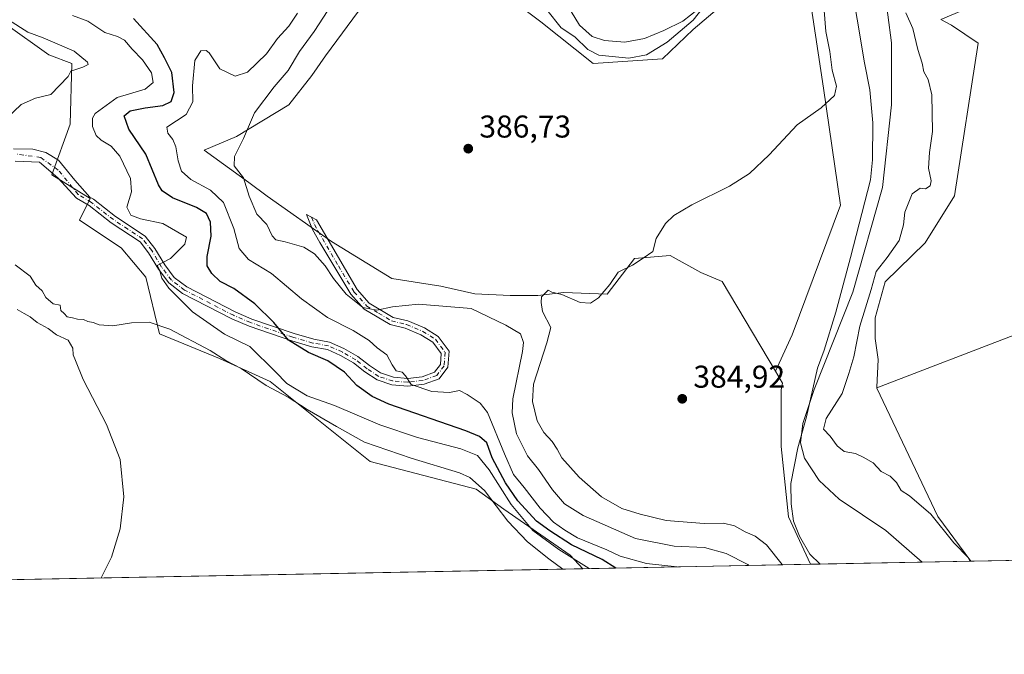
# Model space of a CAD drawing. Units: metres. Extents: x 631678 to 635143, y 4711173 to 4713552.
# Drawn here: x 632960 to 633273, y 4711173 to 4711375 of the extents above; entities that cross this region are included whole.
import ezdxf

# ---------------------------------------------------------------- set-up
doc = ezdxf.new("R2010")
doc.units = ezdxf.units.M
doc.header["$MEASUREMENT"] = 0
doc.linetypes.add('DGN Style 4', pattern=[2.6384748266838614, 1.318413404963828, -0.6592067024819142, 0.001648016756204785, -0.6592067024819142])
for name, color, linetype, lineweight in [('Arbolado forestal CxS', 92, 'Continuous', 0), ('Comarca CxS', 21, 'Continuous', 0), ('Comunidad Autónoma CxS', 142, 'Continuous', 0), ('Corriente natural lineal', 142, 'Continuous', 13), ('Cultivos herbáceos CxS', 92, 'Continuous', 0), ('Cultivos leñosos CxS', 92, 'Continuous', 0), ('Curva de nivel maestra', 30, 'Continuous', 30), ('Curva de nivel normal', 30, 'Continuous', 0), ('Matorral CxS', 135, 'Continuous', 0), ('Municipio', 91, 'Continuous', 13), ('Municipio CxS', 4, 'Continuous', 0), ('Pista no pavimentada Cxs', 111, 'Continuous', 0), ('Pista no pavimentada eje', 91, 'DGN Style 4', 0), ('Provincia CxS', 1, 'Continuous', 0), ('Punto de cota en terreno', 7, 'Continuous', 0), ('Rótulo de punto de cota en terreno', 7, 'Continuous', 0), ('Suelo desnudo CxS', 253, 'Continuous', 0)]:
    doc.layers.add(name, color=color, linetype=linetype, lineweight=lineweight)
doc.styles.add('Style-Arial', font='txt')

# ---------------------------------------------------------------- blocks, each defined once
blk = doc.blocks.new('*U8')
at = {"layer": 'Cultivos herbáceos CxS', "color": 92, "linetype": 'Continuous', "lineweight": 0}
blk.add_polyline3d([(633866.8989000004, 4711214.541999999, 401.9903999999952), (633262.2220999999, 4711202.9329, 384.6404999999941), (633251.7599, 4711217.1193, 384.7608999999939), (633232.3485000003, 4711257.9871, 385.9649000000064), (633232.4433000004, 4711258.023700001, 385.9755000000005), (633277.5684000002, 4711275.424900001, 387.2848999999987)], dxfattribs=at)
blk = doc.blocks.new('5PATER')
at = {"layer": 'Suelo desnudo CxS', "linetype": 'Continuous', "lineweight": 0}
h = blk.add_hatch(color=51, dxfattribs=at)
edge = h.paths.add_edge_path()
edge.add_ellipse((0, 0), major_axis=(-0.1095731443231308, -0.1110710700762829), ratio=0.9994222409660322, start_angle=0, end_angle=360)

msp = doc.modelspace()

# ---------------------------------------------------------------- linework, layer by layer
at = {"layer": 'Arbolado forestal CxS', "color": 92, "linetype": 'Continuous', "lineweight": 0, "extrusion": (-0.07951632140748639, -0.06708310821570543, 0.9945737836992997), "elevation": -366014.2653468914, "flags": 128}
msp.add_lwpolyline([(-3192648.57109944, 3502850.881956322), (-3192648.604253934, 3502850.785315554), (-3192604.850751135, 3502839.206881495), (-3192587.261580689, 3502838.049563028)], dxfattribs=at)
at = {"layer": 'Arbolado forestal CxS', "color": 92, "linetype": 'Continuous', "lineweight": 0, "extrusion": (0.3035464886294583, 0.005831192060949933, 0.952798785914358), "elevation": 220045.2811719916, "flags": 128}
msp.add_lwpolyline([(4698171.024505014, -689314.2628740165), (4698171.024505014, -689311.0224526639)], dxfattribs=at)
at = {"layer": 'Arbolado forestal CxS', "color": 92, "linetype": 'Continuous', "lineweight": 0, "extrusion": (-0.06866006002375581, -0.001318149090274918, 0.9976392427328178), "elevation": -49306.15767615101, "flags": 128}
msp.add_lwpolyline([(-4698179.716843813, 721893.7018155878), (-4698179.716843814, 721845.7628321256)], dxfattribs=at)
at = {"layer": 'Arbolado forestal CxS', "color": 92, "linetype": 'Continuous', "lineweight": 0}
for points in [[(633200.2062999997, 4711263.358700001, 382.3769000000029), (633205.5126999998, 4711274.855699999, 382.5472000000009), (633220.8065, 4711316.079700001, 383.0099000000046), (633215.4879000002, 4711353.3145, 385.8447000000015), (633208.1749, 4711401.852700001, 386.2520999999979), (633208.1328999996, 4711401.959899999, 386.2660000000033), (633202.1911000004, 4711417.145500001, 385.1122000000032), (633195.6520999996, 4711416.782299999, 385.1671999999962), (633193.4574999996, 4711411.3849, 384.5007000000041), (633193.5730999997, 4711397.808900001, 385.5362000000023), (633189.1778999995, 4711386.083900001, 385.2670000000071), (633183.8059, 4711380.221100001, 384.9085999999952), (633174.0384999998, 4711371.915100001, 384.6585000000051), (633164.2714999998, 4711362.633300001, 385.1052999999956), (633142.2955, 4711361.167500001, 385.4658999999957), (633125.6904999996, 4711374.3585, 386.3776999999973), (633109.7849000003, 4711386.3215, 387.1070000000037), (633096.8778999997, 4711394.878500001, 387.8764999999985), (633080.7629000006, 4711394.6347, 388.5390999999945)], [(633252.7379000002, 4711375.1021, 386.0050999999949), (633256.1586999996, 4711373.317100001, 386.4072000000015), (633264.5327000003, 4711367.5875, 388.3338999999978), (633257.0390999997, 4711319.106100001, 388.0100999999996), (633247.7830999997, 4711304.121099999, 387.8534999999974), (633235.0012999997, 4711291.7805, 386.2845999999991), (633231.9159000004, 4711280.3213, 386.3837000000058), (633231.9159000004, 4711273.710100001, 386.7216999999946), (633232.7971000001, 4711267.099099999, 386.5528000000049), (633232.3563000001, 4711258.284299999, 385.9772999999986), (633232.4433000004, 4711258.023700001, 385.9755000000005), (633232.3485000003, 4711257.9871, 385.9649000000064), (633251.7599, 4711217.1193, 384.7608999999939), (633262.2220999999, 4711202.9329, 384.6404999999941), (633211.3181999996, 4711201.955700001, 382.3319999999949), (633204.2981000004, 4711216.9989, 380.9556000000011), (633202.0541000003, 4711239.442299999, 381.6886999999988), (633202.0544999996, 4711257.396700001, 382.2382000000071), (633202.4813000001, 4711259.529899999, 382.1892999999982), (633200.2062999997, 4711263.358700001, 382.3769000000029), (633205.5126999998, 4711274.855699999, 382.5472000000009), (633220.8065, 4711316.079700001, 383.0099000000046), (633215.4879000002, 4711353.3145, 385.8447000000015), (633208.1749, 4711401.852700001, 386.2520999999979)], [(633183.8059, 4711380.221100001, 384.9085999999952), (633174.0384999998, 4711371.915100001, 384.6585000000051), (633164.2714999998, 4711362.633300001, 385.1052999999956), (633142.2955, 4711361.167500001, 385.4658999999957), (633125.6904999996, 4711374.3585, 386.3776999999973), (633109.7849000003, 4711386.3215, 387.1070000000037)], [(633252.7379000002, 4711375.1021, 386.0050999999949), (633256.1586999996, 4711373.317100001, 386.4072000000015), (633264.5327000003, 4711367.5875, 388.3338999999978), (633257.0390999997, 4711319.106100001, 388.0100999999996), (633247.7830999997, 4711304.121099999, 387.8534999999974), (633235.0012999997, 4711291.7805, 386.2845999999991), (633231.9159000004, 4711280.3213, 386.3837000000058), (633231.9159000004, 4711273.710100001, 386.7216999999946), (633232.7971000001, 4711267.099099999, 386.5528000000049), (633232.3563000001, 4711258.284299999, 385.9772999999986), (633232.4433000004, 4711258.023700001, 385.9755000000005)], [(633200.2062999997, 4711263.358700001, 382.3769000000029), (633202.4813000001, 4711259.529899999, 382.1892999999982), (633202.0544999996, 4711257.396700001, 382.2382000000071), (633202.0541000003, 4711239.442299999, 381.6886999999988), (633204.2981000004, 4711216.9989, 380.9556000000011), (633211.3180999998, 4711201.955800001, 382.3319999999949)]]:
    msp.add_polyline3d(points, dxfattribs=at)
at = {"layer": 'Comarca CxS', "color": 21, "linetype": 'Continuous', "lineweight": 0, "flags": 128}
msp.add_lwpolyline([(633246.818159739, 4711202.637209564), (631721.3500009885, 4711173.349982874), (631697.067583861, 4712456.435566218), (631677.5700009902, 4713486.689982849), (633706.4693162999, 4713525.655488849), (635097.9900010162, 4713552.379982851), (635114.500129215, 4712702.123082356), (635142.9100010144, 4711239.039982875)], close=True, dxfattribs=at)
at = {"layer": 'Comunidad Autónoma CxS', "color": 142, "linetype": 'Continuous', "lineweight": 0, "flags": 128}
msp.add_lwpolyline([(633246.818159739, 4711202.637209564), (631721.3500009885, 4711173.349982874), (631697.067583861, 4712456.435566218), (631677.5700009902, 4713486.689982849), (633706.4693162999, 4713525.655488849), (635097.9900010162, 4713552.379982851), (635114.500129215, 4712702.123082356), (635142.9100010144, 4711239.039982875)], close=True, dxfattribs=at)
at = {"layer": 'Corriente natural lineal', "color": 142, "linetype": 'Continuous', "lineweight": 13}
for points in [[(633221.5401, 4711403.110099999, 382.7385000000068), (633228.4501, 4711361.3201, 381.6230999999971), (633230.2200999996, 4711352.790100001, 381.8499000000011), (633231.0701000001, 4711342.290100001, 381.6533000000054), (633231.0500999996, 4711330.5601, 381.2314999999944), (633230.3300999999, 4711324.140100001, 381.2219999999944), (633224.0301000001, 4711299.5101, 381.3337000000029), (633219.3300999999, 4711282.040100001, 381.6763999999966), (633215.7100999998, 4711270.0001, 381.5108000000037), (633213.6001000004, 4711264.3201, 381.2065000000002), (633210.0900999998, 4711248.790100001, 381.7302999999956), (633207.2600999996, 4711238.970100001, 381.248900000006), (633205.1001000004, 4711227.590100001, 381.0847000000067), (633205.1700999998, 4711221.210100001, 381.0022999999928), (633205.9700999996, 4711215.6501, 380.7350000000006), (633207.7801000001, 4711210.920100001, 380.7171999999992), (633211.1201, 4711205.1601, 381.531799999997), (633214.4051000001, 4711202.014900001, 381.3482999999979)], [(633124.7901, 4711394.920100001, 383.6184999999969), (633137.9600999998, 4711373.270099999, 383.5956000000006), (633142.0000999998, 4711369.6601, 383.5982999999979), (633145.9401000004, 4711368.450099999, 383.3493000000017), (633152.3400999998, 4711367.9301, 383.0197999999946), (633158.6001000004, 4711369.120100001, 383.5100999999996), (633164.7901, 4711371.5801, 383.5910000000004), (633170.7801000001, 4711374.5801, 383.6116999999941), (633175.6700999998, 4711378.350099999, 383.6364999999932)]]:
    msp.add_polyline3d(points, dxfattribs=at)
at = {"layer": 'Cultivos herbáceos CxS', "color": 92, "linetype": 'Continuous', "lineweight": 0, "extrusion": (-0.07951632140748639, -0.06708310821570543, 0.9945737836992997), "elevation": -366014.2653468914, "flags": 128}
msp.add_lwpolyline([(-3192648.57109944, 3502850.881956322), (-3192648.604253934, 3502850.785315554), (-3192604.850751135, 3502839.206881495), (-3192587.261580689, 3502838.049563028)], dxfattribs=at)
at = {"layer": 'Cultivos herbáceos CxS', "color": 92, "linetype": 'Continuous', "lineweight": 0, "extrusion": (-0.01350065927025019, -0.0002591973901794179, 0.9999088283518561), "elevation": -9385.983661081964, "flags": 128}
msp.add_lwpolyline([(633414.8668212828, 4711204.597034638), (633209.7006090499, 4711200.658434506)], dxfattribs=at)
at = {"layer": 'Cultivos herbáceos CxS', "color": 92, "linetype": 'Continuous', "lineweight": 0}
for points in [[(633232.4433000004, 4711258.023700001, 385.9755000000005), (633277.5684000002, 4711275.424900001, 387.2848999999987), (633313.7083000002, 4711286.172499999, 387.9147999999986), (633386.8859999999, 4711304.957900001, 388.3888000000007), (633429.9381999997, 4711317.6845, 388.8053000000073), (633427.556, 4711360.554300001, 389.9192000000039), (633419.0580000002, 4711399.143100001, 390.4287999999942), (633414.5403000005, 4711430.192299999, 391.0264000000025), (633403.7893000003, 4711428.041300001, 390.5699000000022), (633387.9873000003, 4711424.5043, 390.2228000000032), (633371.0428999999, 4711415.218599999, 389.9746000000014), (633355.8470000002, 4711412.967700001, 389.8735000000015), (633339.5931000002, 4711406.3577, 389.7765000000072), (633312.2445, 4711398.053200001, 389.6487000000052), (633291.2454000004, 4711388.770300001, 389.4918000000035), (633263.8431000002, 4711379.729599999, 388.9088999999949), (633252.7379000002, 4711375.1021, 386.0050999999949)], [(633200.2062999997, 4711263.358700001, 382.3769000000029), (633205.5126999998, 4711274.855699999, 382.5472000000009), (633220.8065, 4711316.079700001, 383.0099000000046), (633215.4879000002, 4711353.3145, 385.8447000000015), (633208.1749, 4711401.852700001, 386.2520999999979), (633208.1328999996, 4711401.959899999, 386.2660000000033), (633202.1911000004, 4711417.145500001, 385.1122000000032), (633195.6520999996, 4711416.782299999, 385.1671999999962), (633193.4574999996, 4711411.3849, 384.5007000000041), (633193.5730999997, 4711397.808900001, 385.5362000000023), (633189.1778999995, 4711386.083900001, 385.2670000000071), (633183.8059, 4711380.221100001, 384.9085999999952), (633174.0384999998, 4711371.915100001, 384.6585000000051), (633164.2714999998, 4711362.633300001, 385.1052999999956), (633142.2955, 4711361.167500001, 385.4658999999957), (633125.6904999996, 4711374.3585, 386.3776999999973), (633109.7849000003, 4711386.3215, 387.1070000000037), (633096.8778999997, 4711394.878500001, 387.8764999999985), (633080.7629000006, 4711394.6347, 388.5390999999945)], [(633208.1749, 4711401.852700001, 386.2520999999979), (633215.4879000002, 4711353.3145, 385.8447000000015), (633220.8065, 4711316.079700001, 383.0099000000046), (633205.5126999998, 4711274.855699999, 382.5472000000009), (633200.2062999997, 4711263.358700001, 382.3769000000029), (633183.3161000004, 4711291.7915, 383.1052000000054), (633176.4792999999, 4711294.7235, 382.8852000000043), (633166.7112999996, 4711300.0977, 383.8542000000016), (633155.4795000004, 4711299.1207, 384.9768999999943), (633146.7953000005, 4711287.789100001, 385.0721000000049), (633133.0148999998, 4711288.371900001, 385.1190000000061), (633124.7128999997, 4711287.394900001, 385.5436000000045), (633115.9219000004, 4711287.394900001, 386.4122000000062), (633104.6898999996, 4711287.884099999, 387.9020000000019), (633093.9458999997, 4711290.327299999, 387.6085000000021), (633078.3189000003, 4711292.769300001, 387.1965000000055), (633059.1671000002, 4711304.537500001, 388.0737999999984), (633038.7620999999, 4711318.908500001, 389.3784000000014), (633032.9024999999, 4711323.305500001, 390.303700000004), (633018.7405000003, 4711333.5645, 392.7958000000072), (633028.9956999999, 4711337.9625, 390.6742999999988), (633045.6001000004, 4711347.977299999, 389.0415000000066), (633052.9249, 4711357.260299999, 388.789499999999), (633057.3202999998, 4711363.611099999, 388.6799000000028), (633069.5295000002, 4711380.221899999, 388.6524000000064)], [(633080.7629000006, 4711394.6347, 388.5390999999945), (633069.5295000002, 4711380.221899999, 388.6524000000064), (633057.3202999998, 4711363.611099999, 388.6799000000028), (633052.9249, 4711357.260299999, 388.789499999999), (633045.6001000004, 4711347.977299999, 389.0415000000066), (633028.9956999999, 4711337.9625, 390.6742999999988), (633018.7405000003, 4711333.5645, 392.7958000000072), (633032.9024999999, 4711323.305500001, 390.303700000004), (633038.7620999999, 4711318.908500001, 389.3784000000014), (633059.1671000002, 4711304.537500001, 388.0737999999984), (633078.3189000003, 4711292.769300001, 387.1965000000055), (633093.9458999997, 4711290.327299999, 387.6085000000021), (633104.6898999996, 4711287.884099999, 387.9020000000019), (633115.9219000004, 4711287.394900001, 386.4122000000062), (633124.7128999997, 4711287.394900001, 385.5436000000045), (633133.0148999998, 4711288.371900001, 385.1190000000061), (633146.7953000005, 4711287.789100001, 385.0721000000049), (633155.4795000004, 4711299.1207, 384.9768999999943), (633166.7112999996, 4711300.0977, 383.8542000000016), (633176.4792999999, 4711294.7235, 382.8852000000043), (633183.3161000004, 4711291.7915, 383.1052000000054), (633200.2062999997, 4711263.358700001, 382.3769000000029)], [(633109.7849000003, 4711386.3215, 387.1070000000037), (633125.6904999996, 4711374.3585, 386.3776999999973), (633142.2955, 4711361.167500001, 385.4658999999957), (633164.2714999998, 4711362.633300001, 385.1052999999956), (633174.0384999998, 4711371.915100001, 384.6585000000051), (633183.8059, 4711380.221100001, 384.9085999999952)]]:
    msp.add_polyline3d(points, dxfattribs=at)
at = {"layer": 'Cultivos leñosos CxS', "color": 92, "linetype": 'Continuous', "lineweight": 0, "extrusion": (0.001693470027710303, 3.251202040737488e-05, 0.999998565550088), "elevation": 1632.16444417072, "flags": 128}
msp.add_lwpolyline([(633137.3789375691, 4711200.516224979), (632932.1955431354, 4711196.577024977)], dxfattribs=at)
at = {"layer": 'Cultivos leñosos CxS', "color": 92, "linetype": 'Continuous', "lineweight": 0}
for points in [[(633232.4433000004, 4711258.023700001, 385.9755000000005), (633277.5684000002, 4711275.424900001, 387.2848999999987), (633313.7083000002, 4711286.172499999, 387.9147999999986), (633386.8859999999, 4711304.957900001, 388.3888000000007), (633429.9381999997, 4711317.6845, 388.8053000000073), (633427.556, 4711360.554300001, 389.9192000000039), (633419.0580000002, 4711399.143100001, 390.4287999999942), (633414.5403000005, 4711430.192299999, 391.0264000000025), (633403.7893000003, 4711428.041300001, 390.5699000000022), (633387.9873000003, 4711424.5043, 390.2228000000032), (633371.0428999999, 4711415.218599999, 389.9746000000014), (633355.8470000002, 4711412.967700001, 389.8735000000015), (633339.5931000002, 4711406.3577, 389.7765000000072), (633312.2445, 4711398.053200001, 389.6487000000052), (633291.2454000004, 4711388.770300001, 389.4918000000035), (633263.8431000002, 4711379.729599999, 388.9088999999949), (633252.7379000002, 4711375.1021, 386.0050999999949)], [(633277.5684000002, 4711275.424900001, 387.2848999999987), (633232.4433000004, 4711258.023700001, 385.9755000000005), (633232.3563000001, 4711258.284299999, 385.9772999999986), (633232.7971000001, 4711267.099099999, 386.5528000000049), (633231.9159000004, 4711273.710100001, 386.7216999999946), (633231.9159000004, 4711280.3213, 386.3837000000058), (633235.0012999997, 4711291.7805, 386.2845999999991), (633247.7830999997, 4711304.121099999, 387.8534999999974), (633257.0390999997, 4711319.106100001, 388.0100999999996), (633264.5327000003, 4711367.5875, 388.3338999999978), (633256.1586999996, 4711373.317100001, 386.4072000000015), (633252.7379000002, 4711375.1021, 386.0050999999949), (633263.8431000002, 4711379.729599999, 388.9088999999949), (633291.2454000004, 4711388.770300001, 389.4918000000035)], [(632955.7421000004, 4711373.627699999, 410.9719000000041), (632969.4159000004, 4711363.855699999, 410.5627999999998), (632976.7411000002, 4711361.1687, 410.2050000000018), (632976.2525000004, 4711341.8709, 409.099000000002), (632970.3919000003, 4711325.7489, 408.536500000002), (632982.6010999996, 4711318.175899999, 407.8104000000022), (632979.1819000002, 4711311.335899999, 408.0994999999967), (632992.3679000001, 4711302.5417, 408.3055000000023), (633000.1804999998, 4711293.2587, 408.1732999999949), (633004.5762999998, 4711275.1819, 410.4189999999944), (633023.6222999999, 4711267.364700001, 410.273199999996), (633039.7368999999, 4711260.036699999, 408.2407999999996), (633071.4807000002, 4711234.631899999, 412.2789000000048), (633105.1763000004, 4711225.8365, 411.5642999999982), (633113.9672999998, 4711219.485300001, 409.6569000000018), (633134.9663000006, 4711204.828299999, 404.8773999999976), (633138.9758000001, 4711200.5668, 406.7924999999959), (632859.5546000004, 4711195.202199999, 403.8485999999975)], [(633138.9757000003, 4711200.5669, 406.7924000000057), (633134.9663000006, 4711204.828299999, 404.8773999999976), (633113.9672999998, 4711219.485300001, 409.6569000000018), (633105.1763000004, 4711225.8365, 411.5642999999982), (633071.4807000002, 4711234.631899999, 412.2789000000048), (633039.7368999999, 4711260.036699999, 408.2407999999996), (633023.6222999999, 4711267.364700001, 410.273199999996), (633004.5762999998, 4711275.1819, 410.4189999999944), (633000.1804999998, 4711293.2587, 408.1732999999949), (632992.3679000001, 4711302.5417, 408.3055000000023), (632979.1819000002, 4711311.335899999, 408.0994999999967), (632982.6010999996, 4711318.175899999, 407.8104000000022), (632970.3919000003, 4711325.7489, 408.536500000002), (632976.2525000004, 4711341.8709, 409.099000000002), (632976.7411000002, 4711361.1687, 410.2050000000018), (632969.4159000004, 4711363.855699999, 410.5627999999998), (632955.7421000004, 4711373.627699999, 410.9719000000041)], [(633252.7379000002, 4711375.1021, 386.0050999999949), (633256.1586999996, 4711373.317100001, 386.4072000000015), (633264.5327000003, 4711367.5875, 388.3338999999978), (633257.0390999997, 4711319.106100001, 388.0100999999996), (633247.7830999997, 4711304.121099999, 387.8534999999974), (633235.0012999997, 4711291.7805, 386.2845999999991), (633231.9159000004, 4711280.3213, 386.3837000000058), (633231.9159000004, 4711273.710100001, 386.7216999999946), (633232.7971000001, 4711267.099099999, 386.5528000000049), (633232.3563000001, 4711258.284299999, 385.9772999999986), (633232.4433000004, 4711258.023700001, 385.9755000000005)]]:
    msp.add_polyline3d(points, dxfattribs=at)
at = {"layer": 'Curva de nivel maestra', "color": 30, "linetype": 'Continuous', "lineweight": 30, "elevation": 400.0000000000001, "flags": 128}
msp.add_lwpolyline([(633149.4650999998, 4711200.768400001), (633145.1399999997, 4711203.520099999), (633135.4100000003, 4711208.190099999), (633128.5899999999, 4711212.600099999), (633124.3499999996, 4711215.690099999), (633118.3899999997, 4711222.170100001), (633114.4600000001, 4711227.9001), (633110.2000000002, 4711235.8101), (633108.5499999998, 4711240.550100001), (633106.1699999999, 4711242.620100001), (633101.8399999999, 4711244.340100001), (633077.4100000003, 4711252.9001), (633072.0800000001, 4711255.280099999), (633067.2199999997, 4711258.800100001), (633063.3099999997, 4711263.0601), (633057.9900000002, 4711266.640100001), (633051.9400000004, 4711269.270099999), (633045.54, 4711273.2301), (633040.9000000004, 4711278.770099999), (633034.8600000005, 4711284.780099999), (633028.1799999997, 4711289.5801), (633023.8399999999, 4711291.880100001), (633021.2199999997, 4711294.370100001), (633019.75, 4711296.8201), (633019.7400000002, 4711299.8101), (633020.9600000001, 4711306.2501), (633020.7599999999, 4711310.7301), (633019.5, 4711313.420100001), (633016.3200000003, 4711315.4101), (633008.7300000006, 4711318.470100001), (633005.4400000004, 4711320.6801), (633004.2800000003, 4711322.5801), (633000.2199999997, 4711332.280099999), (632994.79, 4711340.280099999), (632993.2999999998, 4711344.460100001), (632995.2100000001, 4711346.030099999), (633000.0599999997, 4711347.0801), (633005.5800000001, 4711347.790100001), (633008.2999999998, 4711349.0601), (633009.25, 4711351.920100001), (633008.4400000004, 4711358.280099999), (633006.1799999997, 4711362.950099999), (633003.79, 4711367.170100001), (632996.3499999996, 4711375.440099999)], dxfattribs=at)
at = {"layer": 'Curva de nivel normal', "color": 30, "linetype": 'Continuous', "lineweight": 0, "flags": 128}
for points, elevation in [([(633048.3799999999, 4711377.100099999), (633045.7000000002, 4711373.0001), (633042, 4711369.120100001), (633038.5999999996, 4711364.220100001), (633032.54, 4711358.390100001), (633028.6500000004, 4711357.050100001), (633023.7599999999, 4711359.440099999), (633020.3700000001, 4711364.470100001), (633019.4400000004, 4711365.2401), (633017.7199999997, 4711365.1801), (633015.7999999998, 4711362.120100001), (633015.04, 4711354.0101), (633015.1299999999, 4711348.960100001), (633013.0499999998, 4711344.950099999), (633006.8899999997, 4711340.9001), (633007.2000000002, 4711338.950099999), (633008.8099999997, 4711336.9901), (633009.8099999997, 4711334.590100001), (633010.4600000001, 4711330.1501), (633011.5999999996, 4711326.880100001), (633014.5700000003, 4711324.2401), (633020.8099999997, 4711320.9001), (633024.9500000002, 4711316.920100001), (633028.1600000003, 4711308.640100001), (633029.8399999999, 4711302.290100001), (633032.8700000001, 4711298.8201), (633040.0999999996, 4711294.370100001), (633049.6900000004, 4711286.300100001), (633057.9100000003, 4711280.370100001), (633066.0899999999, 4711276.290100001), (633071.1100000005, 4711273.120100001), (633073.7199999997, 4711270.780099999), (633076.8099999997, 4711268.5701), (633078.4199999999, 4711265.3101), (633079.7699999996, 4711263.470100001), (633081.6200000001, 4711263.0001), (633082.7300000006, 4711261.8101), (633084.5199999996, 4711259.0701), (633091.0999999996, 4711256.860099999), (633096.6699999999, 4711256.600099999), (633099.8799999999, 4711257.220100001), (633102.2800000003, 4711255.960100001), (633106.3899999997, 4711253.120100001), (633108.7599999999, 4711250.2401), (633114.1799999997, 4711237.090100001), (633117.04, 4711230.520099999), (633120.3700000001, 4711226.380100001), (633125.4199999999, 4711219.7601), (633129.7199999997, 4711215.360099999), (633133.2699999996, 4711212.840100001), (633137.3499999996, 4711210.3301), (633146.5999999996, 4711206.590100001), (633150.9299999997, 4711204.550100001), (633159.2599999999, 4711202.2501), (633169.0124000004, 4711201.1435)], 395.0000000000001), ([(633057.9900000002, 4711377.960100001), (633053.6600000003, 4711371.280099999), (633049, 4711364.960100001), (633045.4299999997, 4711358.940099999), (633040.9800000006, 4711353.720100001), (633034.7800000003, 4711345.4301), (633031.2599999999, 4711337.3301), (633028.3399999999, 4711331.600099999), (633028.25, 4711328.5701), (633031.2800000003, 4711324.7601), (633033.0599999997, 4711318.9301), (633035.4500000002, 4711313.270099999), (633038.6200000001, 4711309.960100001), (633040.3099999997, 4711306.380100001), (633041.5, 4711305.0601), (633044.4800000006, 4711304.460100001), (633050.3600000005, 4711302.700099999), (633053.8499999996, 4711300.600099999), (633057.1600000003, 4711296.870100001), (633059.8700000001, 4711292.7501), (633063.8899999997, 4711287.860099999), (633069.1200000001, 4711283.550100001), (633073.5599999997, 4711282.780099999), (633078.5899999999, 4711283.7401), (633086.7800000003, 4711284.590100001), (633103.5999999996, 4711283.2501), (633114.5800000001, 4711277.9801), (633119.2599999999, 4711275.1601), (633120.1799999997, 4711272.5001), (633119.8499999996, 4711269.590100001), (633116.7800000003, 4711254.5001), (633116.5899999999, 4711250.090100001), (633117.9100000003, 4711243.390100001), (633121.4299999997, 4711236.4101), (633124.9400000004, 4711232.0701), (633129.4400000004, 4711225.610099999), (633133.2100000001, 4711221.1601), (633139.1399999997, 4711217.520099999), (633155.75, 4711210.140100001), (633168.0800000001, 4711207.690099999), (633177.6299999999, 4711207.290100001), (633184.54, 4711205.4101), (633191.3799999999, 4711201.940099999), (633191.7731, 4711201.580499999)], 390), ([(633215.6299999999, 4711377.950099999), (633216.2199999997, 4711371.280099999), (633217.4299999997, 4711364.950099999), (633218.2300000006, 4711359.0101), (633219.5599999997, 4711353.9101), (633218.9500000002, 4711350.920100001), (633214.7100000001, 4711347.0101), (633207.0700000003, 4711341.620100001), (633198.2400000002, 4711332.0801), (633191.9400000004, 4711326.140100001), (633185.6100000005, 4711322.1501), (633173.6100000005, 4711316.190099999), (633167.9400000004, 4711312.860099999), (633165.2800000003, 4711310.300100001), (633162.3200000003, 4711305.5101), (633161.2000000002, 4711301.4101), (633158.2199999997, 4711299.2401), (633154.7999999998, 4711297.0701), (633150.29, 4711294.8101), (633147.5700000003, 4711290.850099999), (633144, 4711286.670100001), (633141.4500000002, 4711284.9801), (633138.2199999997, 4711285.130100001), (633132.4000000004, 4711287.6601), (633129.2199999997, 4711288.460100001), (633127.9800000006, 4711289.0601), (633125.8899999997, 4711287.0001), (633125.7800000003, 4711285.1801), (633126.1900000004, 4711282.3301), (633128.8399999999, 4711277.270099999), (633127.5700000003, 4711272.390100001), (633123.4000000004, 4711259.2401), (633123.0599999997, 4711253.690099999), (633124.5, 4711247.600099999), (633126.6500000004, 4711243.850099999), (633129.3300000001, 4711241.0001), (633130.9000000004, 4711238.5801), (633132.3499999996, 4711235.800100001), (633137.8099999997, 4711229.700099999), (633144.9500000002, 4711223.440099999), (633151.4000000004, 4711219.670100001), (633157.2199999997, 4711217.940099999), (633165.5300000003, 4711215.870100001), (633177.5499999998, 4711214.880100001), (633183.6699999999, 4711215.0001), (633187.1500000004, 4711214.140100001), (633190.5700000003, 4711212.2401), (633193.7999999998, 4711210.9001), (633197.3799999999, 4711208.140100001), (633202.29, 4711201.860099999), (633202.3468000004, 4711201.783500001)], 385), ([(633127.5999999996, 4711378.1501), (633132.1100000005, 4711372.4901), (633136.5300000003, 4711369.600099999), (633140.6100000005, 4711365.5601), (633144.1399999997, 4711363.770099999), (633153.6500000004, 4711362.870100001), (633159.2000000002, 4711363.860099999), (633165.7699999996, 4711367.880100001), (633174.0199999996, 4711374.890100001), (633177.2199999997, 4711378.950099999)], 385), ([(633261.9674000005, 4711202.928099999), (633261.4699999997, 4711204.0601), (633256.8499999996, 4711208.780099999), (633249.54, 4711217.860099999), (633242.7300000006, 4711223.7301), (633240.1399999997, 4711225.460100001), (633238.6200000001, 4711227.950099999), (633236.6299999999, 4711229.9801), (633233.7199999997, 4711231.4301), (633231.25, 4711234.220100001), (633228.0199999996, 4711236.0001), (633225.5999999996, 4711237.210100001), (633222.0599999997, 4711237.8301), (633219.7800000003, 4711239.5601), (633217.5999999996, 4711242.710100001), (633215.4199999999, 4711244.960100001), (633216.25, 4711248.270099999), (633221.3399999999, 4711256.270099999), (633223.54, 4711262.610099999), (633225.1399999997, 4711267.940099999), (633227.0300000003, 4711277.610099999), (633230.5599999997, 4711289.280099999), (633232.1299999999, 4711294.9901), (633235.6500000004, 4711299.4301), (633239.4500000002, 4711304.890100001), (633240.8200000003, 4711309.9001), (633241.2599999999, 4711313.840100001), (633243.5999999996, 4711319.690099999), (633246.1799999997, 4711321.4901), (633247.8099999997, 4711321.3101), (633249.3399999999, 4711322.220100001), (633249.6200000001, 4711323.850099999), (633248.7599999999, 4711327.880100001), (633249.0800000001, 4711332.890100001), (633250.0800000001, 4711339.540100001), (633249.8099999997, 4711351.1501), (633248.7400000002, 4711356.0801), (633247.3300000001, 4711358.440099999), (633246.7400000002, 4711361.1801), (633245.3799999999, 4711365.620100001), (633243.7999999998, 4711372.270099999), (633241.6200000001, 4711377.2301)], 385), ([(632953.7999999998, 4711341.6801), (632960.6699999999, 4711348.110099999), (632965.1500000004, 4711350.100099999), (632970.0999999996, 4711351.3201), (632975.5899999999, 4711356.950099999), (632976.4299999997, 4711358.6501), (632980.2599999999, 4711359.960100001), (632981.9400000004, 4711360.800100001), (632981.6600000003, 4711361.530099999), (632977.5199999996, 4711365.040100001), (632971.3399999999, 4711367.700099999), (632967.6100000005, 4711369.300100001), (632962.7599999999, 4711371.120100001), (632956.6399999997, 4711375.0001)], 410.0000000000001), ([(633141.0771000005, 4711200.607200001), (633131.4500000002, 4711206.710100001), (633123.1699999999, 4711212.720100001), (633116.2800000003, 4711220.950099999), (633109.2699999996, 4711231.940099999), (633105.5199999996, 4711236.530099999), (633100.29, 4711238.630100001), (633086.5499999998, 4711242.220100001), (633074.5999999996, 4711246.270099999), (633060.1100000005, 4711252.450099999), (633051.5199999996, 4711255.530099999), (633045.0499999998, 4711259.390100001), (633041.4400000004, 4711263.120100001), (633033.2599999999, 4711271.170100001), (633025.1799999997, 4711275.1501), (633015.0199999996, 4711282.1501), (633007.5, 4711289.710100001), (633005.3200000003, 4711292.880100001), (633004.5300000003, 4711295.5801), (633003.7800000003, 4711296.9101), (633008.0499999998, 4711299.200099999), (633012.5999999996, 4711303.7301), (633013.1699999999, 4711305.9001), (633005.5999999996, 4711310.2601), (632998.5599999997, 4711311.720100001), (632995.4400000004, 4711312.9301), (632994.25, 4711315.5101), (632995.7000000002, 4711320.340100001), (632995.3200000003, 4711324.5801), (632991.9500000002, 4711331.640100001), (632989.2100000001, 4711334.9001), (632986.0199999996, 4711336.710100001), (632984.4699999997, 4711338.2301), (632983.3399999999, 4711341.110099999), (632983.29, 4711343.720100001), (632984.0999999996, 4711345.280099999), (632991.1200000001, 4711350.290100001), (632999.9800000006, 4711352.970100001), (633002.6100000005, 4711355.090100001), (633001.9800000006, 4711358.120100001), (632999.2100000001, 4711362.340100001), (632995.8399999999, 4711365.6801), (632993.4400000004, 4711368.540100001), (632991.2199999997, 4711369.7501), (632987.2599999999, 4711371.0101), (632981.7999999998, 4711374.540100001), (632976.9400000004, 4711376.340100001)], 405), ([(633132.7078999998, 4711200.4465), (633128.25, 4711203.7301), (633121.4000000004, 4711209.120100001), (633115.2000000002, 4711215.700099999), (633107.8399999999, 4711225.4001), (633103.1500000004, 4711229.5001), (633099.8799999999, 4711231.0001), (633084.4600000001, 4711235.6601), (633069.7100000001, 4711240.790100001), (633060.7999999998, 4711245.720100001), (633051.4299999997, 4711251.190099999), (633045.4100000003, 4711255.090100001), (633038.4199999999, 4711258.7601), (633030.4900000002, 4711264.1601), (633025.6699999999, 4711266.6801), (633020.6600000003, 4711269.860099999), (633007.8799999999, 4711276.690099999), (633001.2800000003, 4711278.920100001), (632995.6600000003, 4711278.7501), (632989.7999999998, 4711277.700099999), (632985.3799999999, 4711278.120100001), (632983.4600000001, 4711278.800100001), (632981.7800000003, 4711279.130100001), (632980.4600000001, 4711279.8101), (632978.4800000006, 4711279.8301), (632976.8899999997, 4711280.2401), (632975.2100000001, 4711280.5601), (632974.2800000003, 4711281.630100001), (632973.2699999996, 4711282.620100001), (632973, 4711284.360099999), (632970.8099999997, 4711284.7301), (632968.5099999999, 4711286.800100001), (632967.2699999996, 4711288.860099999), (632965.3399999999, 4711290.700099999), (632963.4900000002, 4711293.520099999), (632958.7699999996, 4711297.130100001)], 410.0000000000001), ([(632959.3799999999, 4711282.9101), (632961.6200000001, 4711281.6801), (632963.5499999998, 4711280.6601), (632965.75, 4711278.770099999), (632969.1799999997, 4711276.870100001), (632971.9100000003, 4711274.920100001), (632975.5599999997, 4711273.2401), (632977, 4711270.6801), (632977.2000000002, 4711268.550100001), (632977.8899999997, 4711266.700099999), (632980.3399999999, 4711260.6501), (632987.7300000006, 4711246.4301), (632992.0599999997, 4711235.220100001), (632993.2000000002, 4711223.4301), (632992.0999999996, 4711213.270099999), (632989.3799999999, 4711204.270099999), (632986.0647, 4711197.631100001)], 410)]:
    msp.add_lwpolyline(points, dxfattribs=dict(at, elevation=elevation))
at = {"layer": 'Matorral CxS', "color": 135, "linetype": 'Continuous', "lineweight": 0, "extrusion": (0.3201937559117121, 0.006147392232397552, 0.947332131960007), "elevation": 232074.1120193809, "flags": 128}
msp.add_lwpolyline([(4698179.150569358, -685299.1044975123), (4698179.150569358, -685222.7260774642)], dxfattribs=at)
at = {"layer": 'Matorral CxS', "color": 135, "linetype": 'Continuous', "lineweight": 0}
for points in [[(633080.7629000006, 4711394.6347, 388.5390999999945), (633069.5295000002, 4711380.221899999, 388.6524000000064), (633057.3202999998, 4711363.611099999, 388.6799000000028), (633052.9249, 4711357.260299999, 388.789499999999), (633045.6001000004, 4711347.977299999, 389.0415000000066), (633028.9956999999, 4711337.9625, 390.6742999999988), (633018.7405000003, 4711333.5645, 392.7958000000072), (633032.9024999999, 4711323.305500001, 390.303700000004), (633038.7620999999, 4711318.908500001, 389.3784000000014), (633059.1671000002, 4711304.537500001, 388.0737999999984), (633078.3189000003, 4711292.769300001, 387.1965000000055), (633093.9458999997, 4711290.327299999, 387.6085000000021), (633104.6898999996, 4711287.884099999, 387.9020000000019), (633115.9219000004, 4711287.394900001, 386.4122000000062), (633124.7128999997, 4711287.394900001, 385.5436000000045), (633133.0148999998, 4711288.371900001, 385.1190000000061), (633146.7953000005, 4711287.789100001, 385.0721000000049), (633155.4795000004, 4711299.1207, 384.9768999999943), (633166.7112999996, 4711300.0977, 383.8542000000016), (633176.4792999999, 4711294.7235, 382.8852000000043), (633183.3161000004, 4711291.7915, 383.1052000000054), (633200.2062999997, 4711263.358700001, 382.3769000000029)], [(633069.5295000002, 4711380.221899999, 388.6524000000064), (633057.3202999998, 4711363.611099999, 388.6799000000028), (633052.9249, 4711357.260299999, 388.789499999999), (633045.6001000004, 4711347.977299999, 389.0415000000066), (633028.9956999999, 4711337.9625, 390.6742999999988), (633018.7405000003, 4711333.5645, 392.7958000000072), (633032.9024999999, 4711323.305500001, 390.303700000004), (633038.7620999999, 4711318.908500001, 389.3784000000014), (633059.1671000002, 4711304.537500001, 388.0737999999984), (633078.3189000003, 4711292.769300001, 387.1965000000055), (633093.9458999997, 4711290.327299999, 387.6085000000021), (633104.6898999996, 4711287.884099999, 387.9020000000019), (633115.9219000004, 4711287.394900001, 386.4122000000062), (633124.7128999997, 4711287.394900001, 385.5436000000045), (633133.0148999998, 4711288.371900001, 385.1190000000061), (633146.7953000005, 4711287.789100001, 385.0721000000049), (633155.4795000004, 4711299.1207, 384.9768999999943), (633166.7112999996, 4711300.0977, 383.8542000000016), (633176.4792999999, 4711294.7235, 382.8852000000043), (633183.3161000004, 4711291.7915, 383.1052000000054), (633200.2062999997, 4711263.358700001, 382.3769000000029), (633202.4813000001, 4711259.529899999, 382.1892999999982), (633202.0544999996, 4711257.396700001, 382.2382000000071), (633202.0541000003, 4711239.442299999, 381.6886999999988), (633204.2981000004, 4711216.9989, 380.9556000000011), (633211.3181999996, 4711201.955700001, 382.3319999999949), (633138.9758000001, 4711200.5668, 406.7924999999959), (633134.9663000006, 4711204.828299999, 404.8773999999976), (633113.9672999998, 4711219.485300001, 409.6569000000018), (633105.1763000004, 4711225.8365, 411.5642999999982), (633071.4807000002, 4711234.631899999, 412.2789000000048), (633039.7368999999, 4711260.036699999, 408.2407999999996), (633023.6222999999, 4711267.364700001, 410.273199999996), (633004.5762999998, 4711275.1819, 410.4189999999944), (633000.1804999998, 4711293.2587, 408.1732999999949), (632992.3679000001, 4711302.5417, 408.3055000000023), (632979.1819000002, 4711311.335899999, 408.0994999999967), (632982.6010999996, 4711318.175899999, 407.8104000000022), (632970.3919000003, 4711325.7489, 408.536500000002), (632976.2525000004, 4711341.8709, 409.099000000002), (632976.7411000002, 4711361.1687, 410.2050000000018), (632969.4159000004, 4711363.855699999, 410.5627999999998), (632955.7421000004, 4711373.627699999, 410.9719000000041)], [(633138.9757000003, 4711200.5669, 406.7924000000057), (633134.9663000006, 4711204.828299999, 404.8773999999976), (633113.9672999998, 4711219.485300001, 409.6569000000018), (633105.1763000004, 4711225.8365, 411.5642999999982), (633071.4807000002, 4711234.631899999, 412.2789000000048), (633039.7368999999, 4711260.036699999, 408.2407999999996), (633023.6222999999, 4711267.364700001, 410.273199999996), (633004.5762999998, 4711275.1819, 410.4189999999944), (633000.1804999998, 4711293.2587, 408.1732999999949), (632992.3679000001, 4711302.5417, 408.3055000000023), (632979.1819000002, 4711311.335899999, 408.0994999999967), (632982.6010999996, 4711318.175899999, 407.8104000000022), (632970.3919000003, 4711325.7489, 408.536500000002), (632976.2525000004, 4711341.8709, 409.099000000002), (632976.7411000002, 4711361.1687, 410.2050000000018), (632969.4159000004, 4711363.855699999, 410.5627999999998), (632955.7421000004, 4711373.627699999, 410.9719000000041)], [(633200.2062999997, 4711263.358700001, 382.3769000000029), (633202.4813000001, 4711259.529899999, 382.1892999999982), (633202.0544999996, 4711257.396700001, 382.2382000000071), (633202.0541000003, 4711239.442299999, 381.6886999999988), (633204.2981000004, 4711216.9989, 380.9556000000011), (633211.3180999998, 4711201.955800001, 382.3319999999949)]]:
    msp.add_polyline3d(points, dxfattribs=at)
at = {"layer": 'Municipio', "color": 91, "linetype": 'Continuous', "lineweight": 13, "flags": 128}
msp.add_lwpolyline([(633246.8181597395, 4711202.637209564), (633235.266000001, 4711212.691000001), (633220.4280000014, 4711222.667999999), (633214.0320000016, 4711228.553), (633209.4270000011, 4711235.716), (633208.1470000002, 4711240.577000001), (633208.9150000017, 4711246.716999998), (633212.498000001, 4711257.462999998), (633224.7780000012, 4711288.420000001), (633234.2450000007, 4711321.677999998), (633237.0600000009, 4711348.030000002), (633237.0590000021, 4711367.73), (633234.7580000011, 4711385.636999999)], dxfattribs=at)
msp.add_lwpolyline([(633246.8181597395, 4711202.637209564), (633235.266000001, 4711212.691000001), (633220.4280000014, 4711222.667999999), (633214.0320000016, 4711228.553), (633209.4270000011, 4711235.716), (633208.1470000002, 4711240.577000001), (633208.9150000017, 4711246.716999998), (633212.498000001, 4711257.462999998), (633224.7780000012, 4711288.420000001), (633234.2450000007, 4711321.677999998), (633237.0600000009, 4711348.030000002), (633237.0590000021, 4711367.73), (633234.7580000011, 4711385.636999999)], dxfattribs=at)
at = {"layer": 'Municipio CxS', "color": 4, "linetype": 'Continuous', "lineweight": 0, "flags": 128}
for points in [[(633234.7580000005, 4711385.637), (633237.0589999993, 4711367.730000001), (633237.0600000003, 4711348.03), (633234.2450000001, 4711321.677999999), (633224.7780000004, 4711288.42), (633212.4980000004, 4711257.462999999), (633208.9150000011, 4711246.716999999), (633208.1469999996, 4711240.577), (633209.4270000005, 4711235.715999999), (633214.0319999988, 4711228.552999999), (633220.4280000008, 4711222.668), (633235.2660000004, 4711212.690999999), (633246.818159739, 4711202.637209564), (631721.3500009885, 4711173.349982874)], [(635142.9100010144, 4711239.039982875), (633246.818159739, 4711202.637209564), (633235.2660000004, 4711212.690999999), (633220.4280000008, 4711222.668), (633214.0319999988, 4711228.552999999), (633209.4270000005, 4711235.715999999), (633208.1469999996, 4711240.577), (633208.9150000011, 4711246.716999999), (633212.4980000004, 4711257.462999999), (633224.7780000004, 4711288.42), (633234.2450000001, 4711321.677999999), (633237.0600000003, 4711348.03), (633237.0589999993, 4711367.730000001), (633234.7580000005, 4711385.637)]]:
    msp.add_lwpolyline(points, dxfattribs=at)
at = {"layer": 'Pista no pavimentada Cxs', "color": 111, "linetype": 'Continuous', "lineweight": 0}
msp.add_polyline3d([(632958.2039000001, 4711334.0285, 409.3139999999985), (632964.3421999998, 4711333.922700001, 408.9517000000051), (632968.4698000001, 4711332.8643, 408.6475000000065), (632972.4914999995, 4711330.4301, 408.2783000000054), (632974.3964999998, 4711328.1018, 408.1953999999969), (632977.6772999996, 4711324.0801, 408.0402000000031), (632982.4687000001, 4711318.6873, 407.7936999999947), (632983.6201, 4711317.970100001, 407.6223000000027), (632990.6501000002, 4711312.5001, 406.8408000000054), (633000.0601000005, 4711306.280099999, 406.3306000000011), (633003.1401000004, 4711302.360099999, 405.7908000000025), (633006.2600999996, 4711297.110099999, 405.2869999999967), (633009.2500999998, 4711293.1601, 404.6573000000063), (633013.2100999998, 4711290.130100001, 404.1671999999962), (633028.5900999998, 4711282.200099999, 402.2498000000051), (633033.9001000002, 4711279.920100001, 401.9247999999934), (633047.3101000005, 4711275.290100001, 400.1965999999957), (633053.5601000005, 4711273.4801, 399.3871999999974), (633058.6101000002, 4711272.5601, 398.7888999999996), (633063.1501000002, 4711270.530099999, 398.5549000000028), (633067.6101000002, 4711268.0001, 397.9085999999952), (633071.2500999998, 4711265.100099999, 397.8739999999962), (633074.7301000003, 4711262.780099999, 397.0654000000068), (633078.8800999997, 4711261.4301, 396.4146000000038), (633083.4001000002, 4711261.0601, 395.7440999999963), (633088.0100999996, 4711261.590100001, 395.0270000000019), (633091.8601000002, 4711263.0001, 394.2225000000035), (633093.7801000001, 4711265.4901, 393.8537999999971), (633094.0201000003, 4711268.9801, 393.4578000000038), (633091.3501000004, 4711272.5701, 393.068299999999), (633087.6101000002, 4711274.890100001, 392.7885999999999), (633082.6401000004, 4711276.9801, 392.5106999999989), (633077.8000999996, 4711278.1501, 392.3013999999966), (633069.5900999998, 4711283.090100001, 391.6671999999962), (633065.3400999998, 4711287.850099999, 390.6364000000031), (633055.4501, 4711304.270099999, 389.161300000007), (633053.1901000004, 4711308.4101, 388.7148000000016), (633051.2401000002, 4711313.170100001, 388.5914000000048), (633054.4700999996, 4711311.4001, 388.1187999999966), (633067.3201000001, 4711289.3101, 389.7216999999946), (633071.1700999998, 4711285.0001, 390.6199999999953), (633078.7401000002, 4711280.450099999, 391.502999999997), (633083.4101, 4711279.3201, 391.9415000000009), (633088.7401000002, 4711277.0801, 392.3864999999932), (633093.0401, 4711274.4101, 392.8479999999981), (633096.5301000001, 4711269.720100001, 393.3347000000067), (633096.1801000005, 4711264.5801, 393.8775000000023), (633093.3701, 4711260.940099999, 394.6707000000025), (633088.5800999999, 4711259.190099999, 395.6955000000016), (633083.4401000004, 4711258.600099999, 396.4529999999941), (633078.3901000004, 4711259.0101, 397.2967000000062), (633073.6501000002, 4711260.550100001, 398.1162999999942), (633069.8000999996, 4711263.120100001, 398.5494999999937), (633066.2301000003, 4711265.960100001, 398.8549999999959), (633062.0401, 4711268.340100001, 399.3377999999939), (633057.8800999997, 4711270.200099999, 399.6823000000004), (633053.0000999998, 4711271.090100001, 400.3484000000026), (633046.5701000001, 4711272.950099999, 401.1117999999988), (633033.0100999996, 4711277.630100001, 402.4713000000047), (633027.5401, 4711279.9801, 403.2143000000069), (633011.8901000004, 4711288.050100001, 404.8993000000046), (633007.5000999998, 4711291.4101, 405.4419999999955), (633004.2200999996, 4711295.7401, 406.0684000000037), (633001.1101000002, 4711300.970100001, 406.521900000007), (632998.3800999997, 4711304.450099999, 406.9464000000008), (632989.2200999996, 4711310.5101, 407.4453000000067), (632982.2301000003, 4711315.950099999, 407.7479000000022), (632978.2511, 4711318.285900001, 407.9459000000061), (632972.2797999998, 4711324.821000001, 408.2958000000072), (632966.4589000001, 4711329.7952, 408.7516000000033), (632958.7330999998, 4711330.112600001, 409.2296999999962)], dxfattribs=at)
msp.add_polyline3d([(632958.2039000001, 4711334.0285, 409.3139999999985), (632964.3421999998, 4711333.922700001, 408.9517000000051), (632968.4698000001, 4711332.8643, 408.6475000000065), (632972.4914999995, 4711330.4301, 408.2783000000054), (632974.3964999998, 4711328.1018, 408.1953999999969), (632977.6772999996, 4711324.0801, 408.0402000000031), (632982.4687000001, 4711318.6873, 407.7936999999947), (632983.6201, 4711317.970100001, 407.6223000000027), (632990.6501000002, 4711312.5001, 406.8408000000054), (633000.0601000005, 4711306.280099999, 406.3306000000011), (633003.1401000004, 4711302.360099999, 405.7908000000025), (633006.2600999996, 4711297.110099999, 405.2869999999967), (633009.2500999998, 4711293.1601, 404.6573000000063), (633013.2100999998, 4711290.130100001, 404.1671999999962), (633028.5900999998, 4711282.200099999, 402.2498000000051), (633033.9001000002, 4711279.920100001, 401.9247999999934), (633047.3101000005, 4711275.290100001, 400.1965999999957), (633053.5601000005, 4711273.4801, 399.3871999999974), (633058.6101000002, 4711272.5601, 398.7888999999996), (633063.1501000002, 4711270.530099999, 398.5549000000028), (633067.6101000002, 4711268.0001, 397.9085999999952), (633071.2500999998, 4711265.100099999, 397.8739999999962), (633074.7301000003, 4711262.780099999, 397.0654000000068), (633078.8800999997, 4711261.4301, 396.4146000000038), (633083.4001000002, 4711261.0601, 395.7440999999963), (633088.0100999996, 4711261.590100001, 395.0270000000019), (633091.8601000002, 4711263.0001, 394.2225000000035), (633093.7801000001, 4711265.4901, 393.8537999999971), (633094.0201000003, 4711268.9801, 393.4578000000038), (633091.3501000004, 4711272.5701, 393.068299999999), (633087.6101000002, 4711274.890100001, 392.7885999999999), (633082.6401000004, 4711276.9801, 392.5106999999989), (633077.8000999996, 4711278.1501, 392.3013999999966), (633069.5900999998, 4711283.090100001, 391.6671999999962), (633065.3400999998, 4711287.850099999, 390.6364000000031), (633055.4501, 4711304.270099999, 389.161300000007), (633053.1901000004, 4711308.4101, 388.7148000000016), (633051.2401000002, 4711313.170100001, 388.5914000000048), (633054.4700999996, 4711311.4001, 388.1187999999966), (633067.3201000001, 4711289.3101, 389.7216999999946), (633071.1700999998, 4711285.0001, 390.6199999999953), (633078.7401000002, 4711280.450099999, 391.502999999997), (633083.4101, 4711279.3201, 391.9415000000009), (633088.7401000002, 4711277.0801, 392.3864999999932), (633093.0401, 4711274.4101, 392.8479999999981), (633096.5301000001, 4711269.720100001, 393.3347000000067), (633096.1801000005, 4711264.5801, 393.8775000000023), (633093.3701, 4711260.940099999, 394.6707000000025), (633088.5800999999, 4711259.190099999, 395.6955000000016), (633083.4401000004, 4711258.600099999, 396.4529999999941), (633078.3901000004, 4711259.0101, 397.2967000000062), (633073.6501000002, 4711260.550100001, 398.1162999999942), (633069.8000999996, 4711263.120100001, 398.5494999999937), (633066.2301000003, 4711265.960100001, 398.8549999999959), (633062.0401, 4711268.340100001, 399.3377999999939), (633057.8800999997, 4711270.200099999, 399.6823000000004), (633053.0000999998, 4711271.090100001, 400.3484000000026), (633046.5701000001, 4711272.950099999, 401.1117999999988), (633033.0100999996, 4711277.630100001, 402.4713000000047), (633027.5401, 4711279.9801, 403.2143000000069), (633011.8901000004, 4711288.050100001, 404.8993000000046), (633007.5000999998, 4711291.4101, 405.4419999999955), (633004.2200999996, 4711295.7401, 406.0684000000037), (633001.1101000002, 4711300.970100001, 406.521900000007), (632998.3800999997, 4711304.450099999, 406.9464000000008), (632989.2200999996, 4711310.5101, 407.4453000000067), (632982.2301000003, 4711315.950099999, 407.7479000000022), (632978.2511, 4711318.285900001, 407.9459000000061), (632972.2797999998, 4711324.821000001, 408.2958000000072), (632966.4589000001, 4711329.7952, 408.7516000000033), (632958.7330999998, 4711330.112600001, 409.2296999999962)], dxfattribs=at)
at = {"layer": 'Pista no pavimentada eje', "color": 91, "linetype": 'DGN Style 4', "lineweight": 0}
msp.add_polyline3d([(633052.8551000003, 4711312.2851, 388.343399999998), (633053.8300999999, 4711309.905099999, 388.4156999999978), (633054.9600999998, 4711307.835100001, 388.4159999999974), (633061.3850999996, 4711296.790100001, 389.4573999999994), (633066.3300999999, 4711288.5801, 390.1524999999965), (633070.3800999997, 4711284.045100001, 391.102899999998), (633074.1651, 4711281.770099999, 391.2724000000017), (633078.2701000003, 4711279.300100001, 391.8873000000021), (633083.0251000002, 4711278.1501, 392.2072999999946), (633088.1750999996, 4711275.985099999, 392.5724000000046), (633092.1951000001, 4711273.4901, 392.9291999999987), (633095.2751000002, 4711269.350099999, 393.3855999999942), (633094.9801000003, 4711265.0351, 393.8589000000065), (633092.6151000002, 4711261.970100001, 394.3527999999933), (633088.2950999998, 4711260.390100001, 395.3613000000041), (633083.4200999998, 4711259.8301, 396.0984999999928), (633078.6350999996, 4711260.220100001, 396.8527000000031), (633074.1901000004, 4711261.665100001, 397.5063999999985), (633070.5251000002, 4711264.110099999, 398.1674999999959), (633066.9200999998, 4711266.9801, 398.3086000000039), (633062.5950999996, 4711269.4351, 398.9375), (633058.2451, 4711271.380100001, 399.2272999999986), (633053.2801000001, 4711272.2851, 399.7881000000052), (633046.9401000004, 4711274.120100001, 400.645399999994), (633033.4550999999, 4711278.7751, 402.186600000001), (633028.0651000004, 4711281.090100001, 402.7078000000038), (633012.5500999996, 4711289.090100001, 404.4787999999971), (633008.3750999998, 4711292.2851, 404.9189000000042), (633005.2401000002, 4711296.425100001, 405.6552999999985), (633002.1250999998, 4711301.665100001, 406.0415000000066), (632999.2200999996, 4711305.3651, 406.5923999999941), (632994.5151000004, 4711308.475099999, 406.9135999999999), (632989.9351000005, 4711311.505100001, 407.1484000000055), (632982.9250999996, 4711316.960100001, 407.6428000000014), (632978.7651000004, 4711319.4801, 407.959600000002), (632976.9929000001, 4711321.6579, 408.0210999999982), (632972.4347000001, 4711327.259099999, 408.2666999999929), (632966.8783999998, 4711331.2279, 408.7342999999965), (632958.9409999996, 4711332.418500001, 409.1668999999966)], dxfattribs=at)
at = {"layer": 'Provincia CxS', "color": 1, "linetype": 'Continuous', "lineweight": 0, "flags": 128}
msp.add_lwpolyline([(633246.818159739, 4711202.637209564), (631721.3500009885, 4711173.349982874), (631697.067583861, 4712456.435566218), (631677.5700009902, 4713486.689982849), (633706.4693162999, 4713525.655488849), (635097.9900010162, 4713552.379982851), (635114.500129215, 4712702.123082356), (635142.9100010144, 4711239.039982875)], close=True, dxfattribs=at)

# ---------------------------------------------------------------- block references
at = {"layer": 'Cultivos herbáceos CxS', "color": 92, "linetype": 'Continuous', "lineweight": 0}
msp.add_blockref('*U8', (0, 0), dxfattribs=at)
at = {"layer": 'Punto de cota en terreno', "color": 7, "linetype": 'Continuous', "lineweight": 0, "xscale": 10, "yscale": 10, "zscale": 10}
for p in [(633102.6299999999, 4711334.060000001, 386.7299999999959), (633170.5999999996, 4711254.560000001, 384.9199999999983)]:
    msp.add_blockref('5PATER', p, dxfattribs=at)

# ---------------------------------------------------------------- texts
at = {"layer": 'Rótulo de punto de cota en terreno', "color": 7, "linetype": 'Continuous', "lineweight": 0, "style": 'Style-Arial'}
for s, p in [('386,73', (633106.1578000003, 4711337.5878)), ('384,92', (633174.1277999999, 4711258.0878))]:
    msp.add_text(s, height=7.000000000000002, dxfattribs=at).set_placement(p)

doc.saveas('drawing.dxf')
